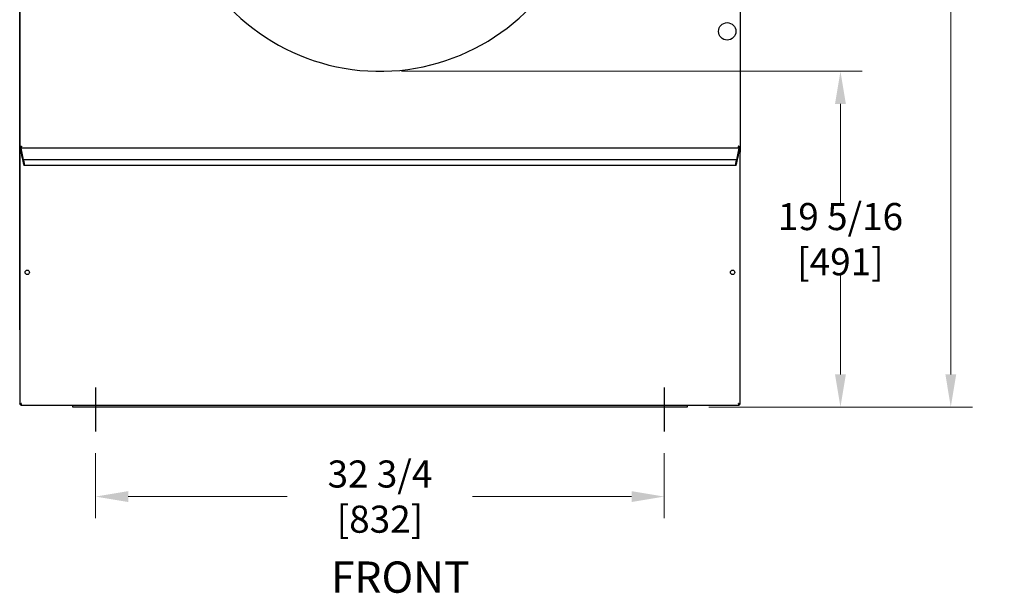
# Model space of a CAD drawing. Units: inches. Extents: x -42 to 166, y 41 to 308.
# Drawn here: x -42 to 15, y 220 to 253 of the extents above; entities that cross this region are included whole.
import ezdxf

# ---------------------------------------------------------------- set-up
doc = ezdxf.new("R2010")
doc.units = ezdxf.units.IN
doc.header["$LTSCALE"] = 10
doc.header["$MEASUREMENT"] = 0
doc.layers.add('Dimensions(Dexter)', color=1, linetype='Continuous', lineweight=20, true_color=0xff0000)
for name, color, linetype, lineweight in [('Sketch Geometry(Dexter)', 7, 'Continuous', 25), ('Symbols(Dexter)', 7, 'Continuous', 20), ('Visible Edges(Dexter)', 7, 'Continuous', 25)]:
    doc.layers.add(name, color=color, linetype=linetype, lineweight=lineweight)
doc.styles.add('DIMTXT', font='tahoma.ttf', dxfattribs={"width": 0.75})
doc.styles.add('Text Style245', font='tahoma.ttf', dxfattribs={"width": 0.8})
doc.dimstyles.new('FRAC', dxfattribs={"dimscale": 10, "dimtxt": 0.156, "dimasz": 0.188, "dimexe": 0.125, "dimexo": 0.125, "dimgap": 0.094, "dimtad": 0, "dimtih": 1, "dimtoh": 1, "dimdec": 6, "dimrnd": 1e-08, "dimzin": 0, "dimdsep": 46, "dimlunit": 5, "dimtxsty": 'DIMTXT', "dimcen": 0.09, "dimclrd": 7, "dimclre": 7, "dimclrt": 7, "dimadec": 0, "dimazin": 3, "dimtfac": 0.600962, "dimtdec": 6, "dimtofl": 0, "dimtmove": 0, "dimatfit": 3, "dimfxl": 1, "dimfrac": 2, "dimtolj": 1, "dimtzin": 12, "dimlwd": 0, "dimlwe": 0, "dimarcsym": 0})

# ---------------------------------------------------------------- blocks, each defined once
blk = doc.blocks.new('*D17')
at = {"layer": 'Defpoints', "color": 0, "linetype": 'Continuous', "transparency": 16777216}
for p in [(-37.136, 229.547), (-4.386, 229.547), (-4.386, 225.797)]:
    blk.add_point(p, dxfattribs=at)
at = {"layer": 'Dimensions(Dexter)', "color": 7, "linetype": 'Continuous', "lineweight": 0, "transparency": 16777216}
for p, q in [((-37.136, 228.297), (-37.136, 224.547)), ((-4.386, 228.297), (-4.386, 224.547)), ((-35.256, 225.797), (-26.099, 225.797)), ((-6.266, 225.797), (-15.423, 225.797))]:
    blk.add_line(p, q, dxfattribs=at)
at = {"layer": 'Dimensions(Dexter)', "color": 7, "linetype": 'Continuous', "transparency": 16777216}
for points in [[(-35.256, 226.111), (-35.256, 225.484), (-37.136, 225.797)], [(-6.266, 226.111), (-6.266, 225.484), (-4.386, 225.797)]]:
    blk.add_solid(points, dxfattribs=at)
at = {"layer": 'Dimensions(Dexter)', "color": 7, "linetype": 'Continuous', "lineweight": 5, "transparency": 16777216, "insert": (-20.761, 225.797), "char_height": 1.56, "attachment_point": 5, "style": 'DIMTXT'}
blk.add_mtext('\\A1;32 3/4 [832]', dxfattribs=at)
blk = doc.blocks.new('*D18')
at = {"layer": 'Defpoints', "color": 0, "linetype": 'Continuous', "transparency": 16777216}
for p in [(-20.768, 250.282), (5.763, 250.282), (-3.073, 230.954)]:
    blk.add_point(p, dxfattribs=at)
at = {"layer": 'Dimensions(Dexter)', "color": 7, "linetype": 'Continuous', "lineweight": 0, "transparency": 16777216}
for p, q in [((-19.518, 250.282), (7.013, 250.282)), ((5.763, 248.402), (5.763, 242.579)), ((5.763, 232.834), (5.763, 238.658)), ((-1.823, 230.954), (7.013, 230.954))]:
    blk.add_line(p, q, dxfattribs=at)
at = {"layer": 'Dimensions(Dexter)', "color": 7, "linetype": 'Continuous', "transparency": 16777216}
for points in [[(5.45, 248.402), (6.076, 248.402), (5.763, 250.282)], [(5.45, 232.834), (6.076, 232.834), (5.763, 230.954)]]:
    blk.add_solid(points, dxfattribs=at)
at = {"layer": 'Dimensions(Dexter)', "color": 7, "linetype": 'Continuous', "lineweight": 5, "transparency": 16777216, "insert": (5.763, 240.618), "char_height": 1.56, "attachment_point": 5, "style": 'DIMTXT'}
blk.add_mtext('\\A1;19 5/16 [491]', dxfattribs=at)
blk = doc.blocks.new('*D19')
at = {"layer": 'Defpoints', "color": 0, "linetype": 'Continuous', "transparency": 16777216}
for p in [(-0.121, 293.333), (12.12, 293.333), (-3.073, 230.954)]:
    blk.add_point(p, dxfattribs=at)
at = {"layer": 'Dimensions(Dexter)', "color": 7, "linetype": 'Continuous', "lineweight": 0, "transparency": 16777216}
for p, q in [((1.129, 293.333), (13.37, 293.333)), ((12.12, 291.453), (12.12, 264.104)), ((12.12, 232.834), (12.12, 260.183)), ((-1.823, 230.954), (13.37, 230.954))]:
    blk.add_line(p, q, dxfattribs=at)
at = {"layer": 'Dimensions(Dexter)', "color": 7, "linetype": 'Continuous', "transparency": 16777216}
for points in [[(11.807, 291.453), (12.433, 291.453), (12.12, 293.333)], [(11.807, 232.834), (12.433, 232.834), (12.12, 230.954)]]:
    blk.add_solid(points, dxfattribs=at)
at = {"layer": 'Dimensions(Dexter)', "color": 7, "linetype": 'Continuous', "lineweight": 5, "transparency": 16777216, "insert": (12.12, 262.144), "char_height": 1.56, "attachment_point": 5, "style": 'DIMTXT'}
blk.add_mtext('\\A1;62 3/8 [1584]', dxfattribs=at)

msp = doc.modelspace()

# ---------------------------------------------------------------- linework, layer by layer
at = {"layer": 'Sketch Geometry(Dexter)'}
for p, q in [((-37.1356, 232.08511), (-37.1356, 229.54727)), ((-4.3856, 232.08511), (-4.3856, 229.54727))]:
    msp.add_line(p, q, dxfattribs=at)
at = {"layer": 'Visible Edges(Dexter)'}
for p, q in [((-41.51102, 235.41114), (-41.51102, 291.98474)), ((-41.5106, 285.02534), (-41.5106, 245.92219)), ((-0.0106, 285.02534), (-0.0106, 245.92219)), ((-41.5106, 245.92219), (-41.4628, 245.92219)), ((-41.4751, 245.62679), (-41.5106, 245.62679)), ((-41.5106, 245.62679), (-41.5106, 231.11699)), ((-41.4628, 245.92219), (-41.43364, 245.92219)), ((-41.43522, 245.68439), (-41.45301, 245.68439)), ((-41.4528, 245.86439), (-41.4481, 245.86439)), ((-41.4481, 245.86296), (-41.4481, 245.86439)), ((-0.0731, 245.86439), (-41.4481, 245.86439)), ((-41.4481, 245.68439), (-41.4481, 245.86296)), ((-41.44651, 245.85658), (-41.31056, 245.18886)), ((-41.43451, 245.68439), (-41.43522, 245.68439)), ((-41.41455, 245.58679), (-41.41264, 245.58679)), ((-41.37094, 245.32001), (-41.41284, 245.59439)), ((-0.21065, 245.18886), (-0.07469, 245.85658)), ((-0.10837, 245.59439), (-0.15027, 245.32001)), ((-0.10666, 245.58679), (-0.10856, 245.58679)), ((-0.0584, 245.92219), (-0.08757, 245.92219)), ((-0.08599, 245.68439), (-0.08669, 245.68439)), ((-0.0682, 245.68439), (-0.08599, 245.68439)), ((-0.0731, 245.86439), (-0.0684, 245.86439)), ((-0.0731, 245.86439), (-0.0731, 245.86296)), ((-0.0731, 245.86296), (-0.0731, 245.68439)), ((-0.0584, 245.92219), (-0.0106, 245.92219)), ((-0.0106, 245.62679), (-0.0461, 245.62679)), ((-0.0106, 245.92219), (-0.0106, 245.62679)), ((-0.0106, 231.11699), (-0.0106, 245.62679)), ((-41.35524, 245.30439), (-41.36717, 245.30439)), ((-41.27706, 244.92431), (-41.35285, 245.29658)), ((-41.29998, 245.1669), (-41.29998, 245.17408)), ((-0.22159, 245.17618), (-41.29961, 245.17618)), ((-41.29723, 245.16836), (-41.25866, 244.97892)), ((-0.26255, 244.97892), (-0.22398, 245.16836)), ((-0.16835, 245.29658), (-0.24415, 244.92431)), ((-0.22122, 245.17408), (-0.22122, 245.1669)), ((-0.15403, 245.30439), (-0.16597, 245.30439)), ((-0.26247, 244.86431), (-41.25874, 244.86431)), ((-41.2559, 244.95758), (-41.2559, 244.88039)), ((-0.26531, 244.88039), (-0.26531, 244.95758)), ((-41.5106, 231.11699), (-41.4751, 231.11699)), ((-41.45301, 231.05939), (-0.0682, 231.05939)), ((-41.41455, 231.15699), (-41.41264, 231.15699)), ((-38.4481, 230.95434), (-38.4481, 231.05939)), ((-3.0731, 230.95434), (-38.4481, 230.95434)), ((-3.0731, 231.05939), (-3.0731, 230.95434)), ((-0.10666, 231.15699), (-0.10856, 231.15699)), ((-0.0461, 231.11699), (-0.0106, 231.11699))]:
    msp.add_line(p, q, dxfattribs=at)
for centre, radius in [((-0.7606, 252.58314), 0.5), ((-41.0731, 238.70814), 0.125), ((-0.4481, 238.70814), 0.125)]:
    msp.add_circle(centre, radius, dxfattribs=at)
msp.add_arc((-20.76756, 262.32934), 12.04688, 202.560821, 339.659378, dxfattribs=at)
for centre, major_axis, start_param, end_param in [((-41.44651, 245.84876), (-0.0024, 0.01562), 5.22273406, 5.83821377), ((-41.42077, 245.59439), (0.01385, -0.08999), 1.55754263, 3.12833896), ((-0.10044, 245.59439), (0.01385, 0.08999), 0.0132537, 1.58405002), ((-0.07469, 245.84876), (-0.0024, -0.01562), 3.58656419, 4.2020439), ((-41.36956, 245.32001), (0.0024, -0.01562), 4.69913528, 6.26993161), ((-41.35285, 245.28876), (0.0024, -0.01562), 2.08114141, 3.12833896), ((-41.31056, 245.21886), (-0.00923, 0.05999), 2.08114141, 3.65193773), ((-41.29723, 245.16055), (-0.0024, 0.01562), 5.22273406, 6.79353039), ((-0.22398, 245.16055), (-0.0024, -0.01562), 2.63124757, 4.2020439), ((-0.21065, 245.21886), (-0.00923, -0.05999), 5.77284023, 7.34363655), ((-0.16835, 245.28876), (0.0024, 0.01562), 0.0132537, 1.06045125), ((-0.15165, 245.32001), (0.0024, 0.01562), 3.15484635, 4.72564268), ((-41.27706, 244.98431), (-0.01846, 0.11999), 2.08114141, 3.65193773), ((-41.25866, 244.97111), (0.0024, -0.01562), 0.51034508, 2.08114141), ((-0.26255, 244.97111), (0.0024, 0.01562), 1.06045125, 2.63124757), ((-0.24415, 244.98431), (-0.01846, -0.11999), 5.77284023, 7.34363655)]:
    msp.add_ellipse(centre, major_axis=major_axis, ratio=0.08613948, start_param=start_param, end_param=end_param, dxfattribs=at)
for points, knots in [([(-41.4126, 245.58639), (-41.41476, 245.58639), (-41.42512, 245.58863), (-41.45242, 245.59551), (-41.46907, 245.60014), (-41.49476, 245.60967), (-41.50328, 245.61458), (-41.51083, 245.62258), (-41.5106, 245.62567), (-41.5106, 245.62679)], [0, 0, 0, 0, 0.25, 0.25, 0.5, 0.5, 0.75, 0.75, 1, 1, 1, 1]), ([(-41.5106, 245.92219), (-41.5106, 245.92674), (-41.50754, 245.93124), (-41.49565, 245.94034), (-41.48695, 245.94485), (-41.46589, 245.95362), (-41.45402, 245.95781), (-41.42809, 245.96627), (-41.41426, 245.97046), (-41.4003, 245.97469)], [0, 0, 0, 0, 0.119583138, 0.119583138, 0.239110371, 0.239110371, 0.350212846, 0.350212846, 0.46131545, 0.46131545, 0.46131545, 0.46131545]), ([(-41.4751, 245.62679), (-41.4751, 245.62567), (-41.47525, 245.62258), (-41.47043, 245.61458), (-41.465, 245.60967), (-41.44862, 245.60014), (-41.438, 245.59551), (-41.42059, 245.58863), (-41.41398, 245.58639), (-41.4126, 245.58639)], [-1, -1, -1, -1, -0.75, -0.75, -0.5, -0.5, -0.25, -0.25, 0, 0, 0, 0]), ([(-41.4003, 245.97469), (-41.40954, 245.96975), (-41.41867, 245.96487), (-41.43538, 245.95498), (-41.44275, 245.9501), (-41.45316, 245.94133), (-41.45673, 245.93752), (-41.46157, 245.92984), (-41.4628, 245.92603), (-41.4628, 245.92219)], [0, 0, 0, 0, 0.079851663, 0.079851663, 0.159672387, 0.159672387, 0.221699854, 0.221699854, 0.283727287, 0.283727287, 0.283727287, 0.283727287]), ([(-41.45301, 245.68439), (-41.45188, 245.68439), (-41.4488, 245.68462), (-41.4408, 245.67707), (-41.43589, 245.66855), (-41.42635, 245.64286), (-41.42172, 245.62621), (-41.41485, 245.5989), (-41.4126, 245.58855), (-41.4126, 245.58639)], [-1, -1, -1, -1, -0.75, -0.75, -0.5, -0.5, -0.25, -0.25, 0, 0, 0, 0]), ([(-41.4126, 245.58639), (-41.4126, 245.58777), (-41.41485, 245.59437), (-41.42172, 245.61179), (-41.42635, 245.6224), (-41.43589, 245.63879), (-41.4408, 245.64422), (-41.4488, 245.64903), (-41.45188, 245.64889), (-41.45301, 245.64889)], [0, 0, 0, 0, 0.25, 0.25, 0.5, 0.5, 0.75, 0.75, 1, 1, 1, 1]), ([(-41.4528, 245.91219), (-41.44786, 245.91219), (-41.44298, 245.91424), (-41.4331, 245.92214), (-41.42822, 245.92789), (-41.41944, 245.94058), (-41.41563, 245.94687), (-41.40795, 245.96039), (-41.40414, 245.96751), (-41.4003, 245.97469)], [0, 0, 0, 0, 0.079851663, 0.079851663, 0.159672387, 0.159672387, 0.221699854, 0.221699854, 0.283727287, 0.283727287, 0.283727287, 0.283727287]), ([(-41.4003, 245.97469), (-41.40485, 245.95967), (-41.40936, 245.94481), (-41.41846, 245.91723), (-41.42296, 245.9048), (-41.43174, 245.88492), (-41.43593, 245.87735), (-41.44438, 245.86704), (-41.44858, 245.86439), (-41.4528, 245.86439)], [0, 0, 0, 0, 0.119583138, 0.119583138, 0.239110371, 0.239110371, 0.350212846, 0.350212846, 0.46131545, 0.46131545, 0.46131545, 0.46131545]), ([(-41.4528, 245.86439), (-41.4528, 245.87468), (-41.4528, 245.89061), (-41.4528, 245.90655), (-41.4528, 245.91219)], [-0.200787, -0.200787, -0.200787, -0.200787, -0.122368533, -0.079375, -0.079375, -0.079375, -0.079375]), ([(-0.0584, 245.92219), (-0.0584, 245.92713), (-0.06045, 245.93201), (-0.06835, 245.94189), (-0.07411, 245.94677), (-0.08679, 245.95555), (-0.09308, 245.95936), (-0.1066, 245.96704), (-0.11373, 245.97085), (-0.1209, 245.97469)], [0, 0, 0, 0, 0.079851663, 0.079851663, 0.159672387, 0.159672387, 0.221699854, 0.221699854, 0.283727287, 0.283727287, 0.283727287, 0.283727287]), ([(-0.1209, 245.97469), (-0.10588, 245.97014), (-0.09102, 245.96563), (-0.06345, 245.95653), (-0.05102, 245.95203), (-0.03113, 245.94326), (-0.02356, 245.93906), (-0.01325, 245.93061), (-0.0106, 245.92642), (-0.0106, 245.92219)], [0, 0, 0, 0, 0.119583138, 0.119583138, 0.239110371, 0.239110371, 0.350212846, 0.350212846, 0.46131545, 0.46131545, 0.46131545, 0.46131545]), ([(-0.0684, 245.86439), (-0.07295, 245.86439), (-0.07746, 245.86746), (-0.08656, 245.87935), (-0.09106, 245.88804), (-0.09984, 245.9091), (-0.10403, 245.92097), (-0.11248, 245.94691), (-0.11668, 245.96074), (-0.1209, 245.97469)], [0, 0, 0, 0, 0.119583138, 0.119583138, 0.239110371, 0.239110371, 0.350212846, 0.350212846, 0.46131545, 0.46131545, 0.46131545, 0.46131545]), ([(-0.1209, 245.97469), (-0.11596, 245.96545), (-0.11108, 245.95632), (-0.1012, 245.93962), (-0.09632, 245.93225), (-0.08754, 245.92183), (-0.08373, 245.91826), (-0.07605, 245.91343), (-0.07224, 245.91219), (-0.0684, 245.91219)], [0, 0, 0, 0, 0.079851663, 0.079851663, 0.159672387, 0.159672387, 0.221699854, 0.221699854, 0.283727287, 0.283727287, 0.283727287, 0.283727287]), ([(-0.1086, 245.58639), (-0.1086, 245.58855), (-0.10636, 245.5989), (-0.09949, 245.62621), (-0.09486, 245.64286), (-0.08532, 245.66855), (-0.08041, 245.67707), (-0.07241, 245.68462), (-0.06932, 245.68439), (-0.0682, 245.68439)], [0, 0, 0, 0, 0.25, 0.25, 0.5, 0.5, 0.75, 0.75, 1, 1, 1, 1]), ([(-0.0682, 245.64889), (-0.06932, 245.64889), (-0.07241, 245.64903), (-0.08041, 245.64422), (-0.08532, 245.63879), (-0.09486, 245.6224), (-0.09949, 245.61179), (-0.10636, 245.59437), (-0.1086, 245.58777), (-0.1086, 245.58639)], [-1, -1, -1, -1, -0.75, -0.75, -0.5, -0.5, -0.25, -0.25, 0, 0, 0, 0]), ([(-0.0106, 245.62679), (-0.0106, 245.62567), (-0.01038, 245.62258), (-0.01793, 245.61458), (-0.02645, 245.60967), (-0.05213, 245.60014), (-0.06878, 245.59551), (-0.09609, 245.58863), (-0.10645, 245.58639), (-0.1086, 245.58639)], [-1, -1, -1, -1, -0.75, -0.75, -0.5, -0.5, -0.25, -0.25, 0, 0, 0, 0]), ([(-0.1086, 245.58639), (-0.10723, 245.58639), (-0.10062, 245.58863), (-0.08321, 245.59551), (-0.07259, 245.60014), (-0.05621, 245.60967), (-0.05077, 245.61458), (-0.04596, 245.62258), (-0.0461, 245.62567), (-0.0461, 245.62679)], [0, 0, 0, 0, 0.25, 0.25, 0.5, 0.5, 0.75, 0.75, 1, 1, 1, 1]), ([(-0.0684, 245.91219), (-0.0684, 245.90655), (-0.0684, 245.89061), (-0.0684, 245.87468), (-0.0684, 245.86439)], [0.079375, 0.079375, 0.079375, 0.079375, 0.122368533, 0.200787, 0.200787, 0.200787, 0.200787]), ([(-41.5106, 231.11699), (-41.5106, 231.11811), (-41.51083, 231.1212), (-41.50328, 231.12919), (-41.49476, 231.1341), (-41.46907, 231.14364), (-41.45242, 231.14827), (-41.42512, 231.15515), (-41.41476, 231.15739), (-41.4126, 231.15739)], [-1, -1, -1, -1, -0.75, -0.75, -0.5, -0.5, -0.25, -0.25, 0, 0, 0, 0]), ([(-41.4126, 231.15739), (-41.41398, 231.15739), (-41.42059, 231.15515), (-41.438, 231.14827), (-41.44862, 231.14364), (-41.465, 231.1341), (-41.47043, 231.12919), (-41.47525, 231.1212), (-41.4751, 231.11811), (-41.4751, 231.11699)], [0, 0, 0, 0, 0.25, 0.25, 0.5, 0.5, 0.75, 0.75, 1, 1, 1, 1]), ([(-41.4126, 231.15739), (-41.4126, 231.15523), (-41.41485, 231.14487), (-41.42172, 231.11757), (-41.42635, 231.10092), (-41.43589, 231.07523), (-41.4408, 231.06671), (-41.4488, 231.05916), (-41.45188, 231.05939), (-41.45301, 231.05939)], [0, 0, 0, 0, 0.25, 0.25, 0.5, 0.5, 0.75, 0.75, 1, 1, 1, 1]), ([(-41.45301, 231.09489), (-41.45188, 231.09489), (-41.4488, 231.09474), (-41.4408, 231.09956), (-41.43589, 231.10499), (-41.42635, 231.12138), (-41.42172, 231.13199), (-41.41485, 231.14941), (-41.4126, 231.15601), (-41.4126, 231.15739)], [-1, -1, -1, -1, -0.75, -0.75, -0.5, -0.5, -0.25, -0.25, 0, 0, 0, 0]), ([(-0.0682, 231.05939), (-0.06932, 231.05939), (-0.07241, 231.05916), (-0.08041, 231.06671), (-0.08532, 231.07523), (-0.09486, 231.10092), (-0.09949, 231.11757), (-0.10636, 231.14487), (-0.1086, 231.15523), (-0.1086, 231.15739)], [-1, -1, -1, -1, -0.75, -0.75, -0.5, -0.5, -0.25, -0.25, 0, 0, 0, 0]), ([(-0.1086, 231.15739), (-0.1086, 231.15601), (-0.10636, 231.14941), (-0.09949, 231.13199), (-0.09486, 231.12138), (-0.08532, 231.10499), (-0.08041, 231.09956), (-0.07241, 231.09474), (-0.06932, 231.09489), (-0.0682, 231.09489)], [0, 0, 0, 0, 0.25, 0.25, 0.5, 0.5, 0.75, 0.75, 1, 1, 1, 1]), ([(-0.1086, 231.15739), (-0.10645, 231.15739), (-0.09609, 231.15515), (-0.06878, 231.14827), (-0.05213, 231.14364), (-0.02645, 231.1341), (-0.01793, 231.12919), (-0.01038, 231.1212), (-0.0106, 231.11811), (-0.0106, 231.11699)], [0, 0, 0, 0, 0.25, 0.25, 0.5, 0.5, 0.75, 0.75, 1, 1, 1, 1]), ([(-0.0461, 231.11699), (-0.0461, 231.11811), (-0.04596, 231.1212), (-0.05077, 231.12919), (-0.05621, 231.1341), (-0.07259, 231.14364), (-0.08321, 231.14827), (-0.10062, 231.15515), (-0.10723, 231.15739), (-0.1086, 231.15739)], [-1, -1, -1, -1, -0.75, -0.75, -0.5, -0.5, -0.25, -0.25, 0, 0, 0, 0])]:
    msp.add_open_spline(points, degree=3, knots=knots, dxfattribs=at)
for points in [[(-41.45301, 245.64889), (-41.45301, 245.66072), (-41.45301, 245.67256), (-41.45301, 245.68439)], [(-0.0682, 245.68439), (-0.0682, 245.67256), (-0.0682, 245.66072), (-0.0682, 245.64889)], [(-41.5106, 235.40205), (-41.51088, 235.40507), (-41.51102, 235.4081), (-41.51102, 235.41114)], [(-41.51102, 235.41114), (-41.51102, 235.41013), (-41.51088, 235.40912), (-41.5106, 235.40811)], [(-41.45301, 231.05939), (-41.45301, 231.07122), (-41.45301, 231.08306), (-41.45301, 231.09489)], [(-0.0682, 231.09489), (-0.0682, 231.08306), (-0.0682, 231.07122), (-0.0682, 231.05939)]]:
    msp.add_open_spline(points, degree=3, dxfattribs=at)

# ---------------------------------------------------------------- texts
at = {"layer": 'Symbols(Dexter)', "color": 7, "insert": (-23.58306, 219.69854), "char_height": 1.8, "attachment_point": 7, "style": 'Text Style245'}
msp.add_mtext('FRONT', dxfattribs=at)

# ---------------------------------------------------------------- dimensions: what is measured, and where the dimension line sits
at = {"layer": 'Dimensions(Dexter)', "color": 7, "linetype": 'Continuous', "lineweight": 5}
for base, p1, p2, angle, override, picture, middle in [((12.12012, 293.33314), (-3.0731, 230.95434), (-0.1211, 293.33314), 270, {"dimdec": 4, "dimatfit": 1}, '*D19', (12.12012, 262.14374)), ((5.76311, 250.28246), (-3.0731, 230.95434), (-20.76756, 250.28246), 90, {"dimdec": 4, "dimatfit": 1}, '*D18', (5.76311, 240.6184)), ((-4.3856, 225.79727), (-37.1356, 229.54727), (-4.3856, 229.54727), 180, {"dimtih": 0, "dimtoh": 0, "dimdec": 4, "dimatfit": 1}, '*D17', (-20.7606, 225.79727))]:
    dim = msp.add_linear_dim(base=base, p1=p1, p2=p2, angle=angle, dimstyle='FRAC', override=override, dxfattribs=at)
    dim.commit()
    dim.dimension.update_dxf_attribs({"geometry": picture, "text_midpoint": middle, "dimtype": 160})

doc.saveas('drawing.dxf')
